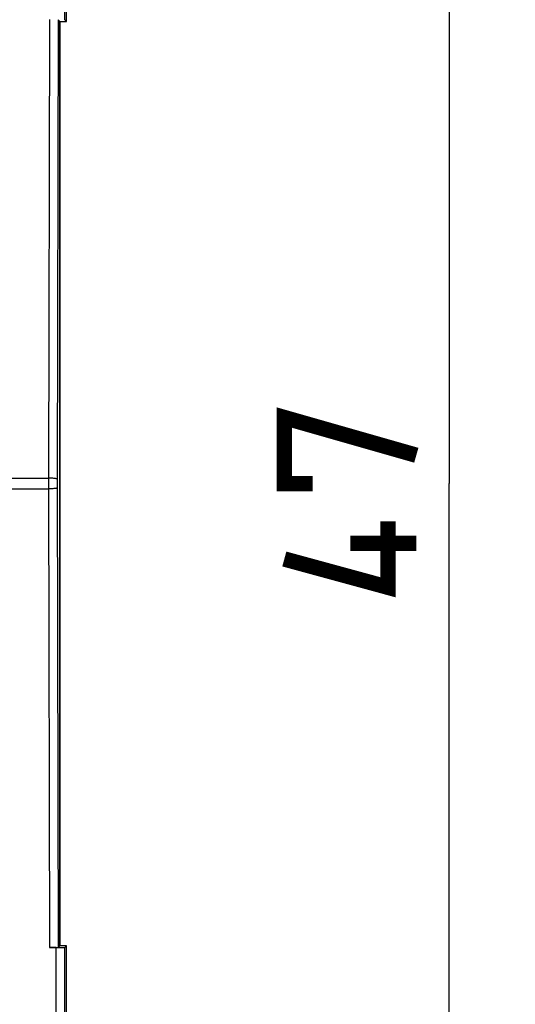
# Model space of a CAD drawing. Units: millimetres. Extents: x -80 to 22, y -24 to 38.
# Drawn here: x 11 to 22, y -12 to 10 of the extents above; entities that cross this region are included whole.
import ezdxf

# ---------------------------------------------------------------- set-up
doc = ezdxf.new("R2010")
doc.units = ezdxf.units.MM
doc.header["$LTSCALE"] = 15.367
doc.layers.get('0').update_dxf_attribs({"linetype": 'CONTINUOUS'})
for name, color, linetype in [('ASSI', 7, 'CONTINUOUS'), ('DRAFT', 7, 'CONTINUOUS'), ('RACCORDO', 7, 'CONTINUOUS')]:
    doc.layers.add(name, color=color, linetype=linetype)
doc.styles.get("Standard").update_dxf_attribs({"font": 'txt', "width": 0.8})
doc.dimstyles.new('DIMSTYLE_1', dxfattribs={"dimtxt": 3, "dimasz": 3, "dimexe": 1.5, "dimexo": 0.5, "dimgap": 0.75, "dimtad": 1, "dimtxsty": 'STANDARD', "dimblk": '_FILLED', "dimblk1": '_FILLED', "dimblk2": '_FILLED', "dimcen": 0.09, "dimazin": 2, "dimtfac": 1, "dimtofl": 0, "dimtmove": 0, "dimatfit": 3, "dimldrblk": '_FILLED', "dimfxl": 1, "dimtolj": 1, "dimarcsym": 0})

# ---------------------------------------------------------------- blocks, each defined once
blk = doc.blocks.new('_FILLED')
at = {"color": 0, "linetype": 'BYBLOCK'}
blk.add_solid([(0, 0), (-1, 0.3167), (-1, -0.3167)], dxfattribs=at)
blk = doc.blocks.new('*D2')
at = {"color": 7, "linetype": 'CONTINUOUS'}
for p, q in [((5.105, 23.342), (22.43, 23.342)), ((20.93, 23.342), (20.93, -0.158)), ((20.93, -23.658), (20.93, -0.158)), ((5.105, -23.658), (22.43, -23.658))]:
    blk.add_line(p, q, dxfattribs=at)
at = {"color": 7, "linetype": 'CONTINUOUS', "xscale": 3, "yscale": 3, "zscale": 3}
for p, rotation in [((20.93, 23.342), 90), ((20.93, -23.658), 270)]:
    blk.add_blockref('_FILLED', p, dxfattribs=dict(at, rotation=rotation))

msp = doc.modelspace()

# ---------------------------------------------------------------- linework, layer by layer
at = {"color": 7, "linetype": 'CONTINUOUS'}
msp.add_line((12.08, -10.658), (12.08, 10.342), dxfattribs=at)
at = {"color": 7, "linetype": 'CONTINUOUS', "const_width": 0.35}
for points in [[(17.823, -0.158), (17.18, -0.158), (17.18, 1.342), (20.18, 0.485)], [(19.537, -1.015), (19.537, -2.515), (17.18, -1.872)], [(20.18, -1.515), (18.68, -1.515)]]:
    msp.add_lwpolyline(points, dxfattribs=at)
at = {"layer": 'ASSI', "color": 7, "linetype": 'CONTINUOUS'}
msp.add_line((12.08, -10.658), (12.08, 10.342), dxfattribs=at)
at = {"layer": 'DRAFT', "color": 7, "linetype": 'CONTINUOUS'}
for p, q in [((12.08, 10.342), (12.23, 10.342)), ((12.08, 10.342), (12.08, -10.658)), ((12.23, -10.658), (12.08, -10.658))]:
    msp.add_line(p, q, dxfattribs=at)
at = {"layer": 'RACCORDO', "color": 250, "linetype": 'CONTINUOUS'}
for p, q in [((12.191, 10.381), (12.203, 15.8)), ((11.841, 10.384), (11.819, -0.036)), ((12.041, 10.381), (12.019, -0.06)), ((10.791, -0.036), (11.819, -0.036)), ((11.819, -0.036), (11.819, -0.28)), ((12.019, -0.06), (12.041, -10.696)), ((10.791, -0.28), (11.819, -0.28)), ((11.819, -0.28), (11.841, -10.7)), ((12.003, -16.14), (11.991, -10.7)), ((12.203, -16.116), (12.191, -10.696))]:
    msp.add_line(p, q, dxfattribs=at)
at = {"layer": 'RACCORDO', "color": 7, "linetype": 'CONTINUOUS'}
for p, q in [((12.23, 10.342), (12.23, 15.81)), ((12.08, 10.342), (12.041, 10.381)), ((12.23, 10.342), (12.191, 10.381)), ((11.991, -10.7), (11.841, -10.7)), ((12.08, -10.658), (12.041, -10.696)), ((12.23, -10.658), (12.191, -10.696)), ((12.23, -16.125), (12.23, -10.658))]:
    msp.add_line(p, q, dxfattribs=at)
at = {"layer": 'RACCORDO', "color": 250, "linetype": 'CONTINUOUS'}
for points in [[(12.019, -0.06), (12.017, -0.057), (12.011, -0.054), (12.003, -0.051), (11.991, -0.048), (11.976, -0.045), (11.959, -0.043), (11.94, -0.041), (11.918, -0.039), (11.895, -0.038), (11.87, -0.037), (11.845, -0.036), (11.819, -0.036)], [(12.019, -0.255), (12.017, -0.258), (12.011, -0.261), (12.003, -0.264), (11.991, -0.267), (11.976, -0.27), (11.959, -0.272), (11.94, -0.274), (11.918, -0.276), (11.895, -0.278), (11.87, -0.279), (11.845, -0.279), (11.819, -0.28)]]:
    msp.add_lwpolyline(points, dxfattribs=at)
at = {"layer": 'RACCORDO', "color": 7, "linetype": 'CONTINUOUS'}
for centre in [(11.841, -10.696), (11.991, -10.696)]:
    msp.add_ellipse(centre, major_axis=(0.2, 0), ratio=0.017548, start_param=-1.57102, end_param=-0.017547, dxfattribs=at)

# ---------------------------------------------------------------- dimensions: what is measured, and where the dimension line sits
at = {"color": 7, "linetype": 'CONTINUOUS'}
dim = msp.add_linear_dim(base=(20.93, -23.658), p1=(4.605, 23.342), p2=(4.605, -23.658), angle=270, dimstyle='DIMSTYLE_1', dxfattribs=at)
dim.commit()
dim.dimension.update_dxf_attribs({"geometry": '*D2', "text_midpoint": (20.93, -2.515), "dimtype": 160})

doc.saveas('drawing.dxf')
